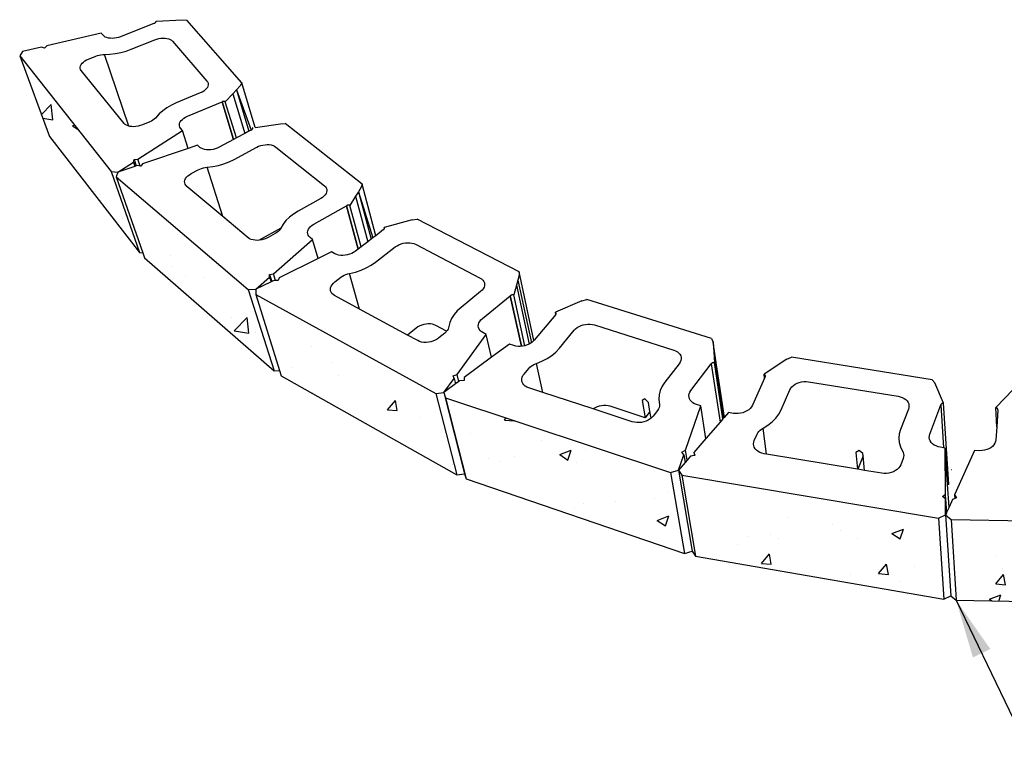
# Model space of a CAD drawing. Units: inches. Extents: x -87 to 4763, y -249 to 318.
# Drawn here: x 3411 to 3471, y 272 to 318 of the extents above; entities that cross this region are included whole.
import ezdxf

# ---------------------------------------------------------------- set-up
doc = ezdxf.new("R2010")
doc.units = ezdxf.units.IN
doc.header["$MEASUREMENT"] = 0
doc.layers.add('DIM', color=7, linetype='Continuous', lineweight=30)
doc.styles.add('DIM3-32', font='ROMANS.SHX', dxfattribs={"width": 0.9})
doc.dimstyles.new('1KNELSON$7', dxfattribs={"dimscale": 24, "dimtxt": 0.09375, "dimasz": 0.15, "dimexe": 0.05, "dimexo": 0.05, "dimgap": 0.05, "dimtad": 0, "dimdec": 4, "dimzin": 0, "dimdsep": 46, "dimlunit": 4, "dimtxsty": 'DIM3-32', "dimcen": 0, "dimclrd": 256, "dimclre": 256, "dimclrt": 256, "dimadec": 1, "dimazin": 0, "dimtp": 0.1, "dimtm": 0.1, "dimtfac": 0.71, "dimtdec": 4, "dimtofl": 0, "dimtmove": 0, "dimatfit": 3, "dimfxl": 0, "dimfrac": 2, "dimtolj": 1, "dimtzin": 0, "dimlwd": -1, "dimlwe": -1, "dimarcsym": 0})

# ---------------------------------------------------------------- blocks, each defined once
blk = doc.blocks.new('Outside Curve 1')
for p, q in [((-486.56, 183.42), (-503.81, 176.52)), ((-486.56, 183.42), (-486.53, 183.42)), ((-486.53, 183.42), (-486.37, 183.49)), ((-486.37, 183.49), (-486.23, 183.57)), ((-486.23, 183.57), (-486.1, 183.66)), ((-486.1, 183.66), (-485.98, 183.76)), ((-485.98, 183.76), (-485.89, 183.85)), ((-485.89, 183.85), (-485.81, 183.96)), ((-485.81, 183.96), (-485.76, 184.06)), ((-485.76, 184.06), (-485.73, 184.17)), ((-485.74, 184.37), (-472.22, 185.19)), ((-485.72, 184.27), (-485.74, 184.37)), ((-485.73, 184.17), (-485.72, 184.27)), ((-472.22, 185.19), (-470, 185.01)), ((-441.92, 152.95), (-470, 185.01)), ((-513.69, 178.33), (-541.52, 171.79)), ((-512.77, 177.22), (-513.69, 178.33)), ((-512.27, 176.75), (-512.77, 177.22)), ((-511.64, 176.35), (-512.27, 176.75)), ((-510.87, 176.03), (-511.64, 176.35)), ((-510, 175.81), (-510.87, 176.03)), ((-505.88, 175.9), (-506.95, 175.73)), ((-504.83, 176.17), (-505.88, 175.9)), ((-503.81, 176.52), (-504.83, 176.17)), ((-544.26, 171.14), (-553.88, 168.88)), ((-542.63, 170.73), (-544.26, 171.14)), ((-541.52, 171.79), (-542.63, 170.73)), ((-509.04, 175.68), (-510, 175.81)), ((-508.01, 175.66), (-509.04, 175.68)), ((-506.95, 175.73), (-508.01, 175.66)), ((-498.4, 170.08), (-486.34, 174.94)), ((-486.34, 174.94), (-485.33, 175.29)), ((-485.33, 175.29), (-484.27, 175.55)), ((-484.27, 175.55), (-483.21, 175.73)), ((-483.21, 175.73), (-482.15, 175.8)), ((-482.15, 175.8), (-481.12, 175.77)), ((-481.12, 175.77), (-480.16, 175.64)), ((-480.16, 175.64), (-479.28, 175.42)), ((-479.28, 175.42), (-478.51, 175.11)), ((-478.51, 175.11), (-477.86, 174.71)), ((-477.86, 174.71), (-477.35, 174.24)), ((-477.35, 174.24), (-459.73, 153.79)), ((-553.88, 168.88), (-555.32, 166.71)), ((-555.32, 166.71), (-540.16, 125.67)), ((-555.32, 166.71), (-508.71, 107.73)), ((-520.22, 165.1), (-516.54, 166.57)), ((-516.54, 166.57), (-515.66, 166.89)), ((-515.66, 166.89), (-514.75, 167.13)), ((-514.75, 167.13), (-513.83, 167.31)), ((-513.83, 167.31), (-512.9, 167.42)), ((-512.9, 167.42), (-512, 167.45)), ((-512, 167.45), (-509.27, 167.55)), ((-499.54, 130.85), (-512, 167.45)), ((-509.27, 167.55), (-506.5, 167.86)), ((-506.5, 167.86), (-503.73, 168.4)), ((-503.73, 168.4), (-501.01, 169.14)), ((-501.01, 169.14), (-498.4, 170.08)), ((-524.44, 161.02), (-524.28, 161.67)), ((-524.44, 160.39), (-524.44, 161.02)), ((-524.28, 161.67), (-523.94, 162.33)), ((-523.94, 162.33), (-523.45, 162.97)), ((-523.45, 162.97), (-522.82, 163.58)), ((-522.82, 163.58), (-522.05, 164.15)), ((-522.05, 164.15), (-521.18, 164.66)), ((-521.18, 164.66), (-520.22, 165.1)), ((-524.27, 159.79), (-524.44, 160.39)), ((-523.93, 159.25), (-524.27, 159.79)), ((-502.03, 132.26), (-523.93, 159.25)), ((-459.73, 153.79), (-459.36, 153.23)), ((-459.25, 151.33), (-459.55, 150.66)), ((-459.36, 153.23), (-459.15, 152.63)), ((-459.11, 151.99), (-459.25, 151.33)), ((-459.15, 152.63), (-459.11, 151.99)), ((-442.76, 151.46), (-444.65, 149.44)), ((-441.92, 152.95), (-442.76, 151.46)), ((-435.18, 130.23), (-441.92, 152.95)), ((-463.17, 147.82), (-475.42, 142.74)), ((-462.22, 148.28), (-463.17, 147.82)), ((-461.36, 148.8), (-462.22, 148.28)), ((-460.62, 149.38), (-461.36, 148.8)), ((-460.01, 150.01), (-460.62, 149.38)), ((-459.55, 150.66), (-460.01, 150.01)), ((-446.55, 147.41), (-450.37, 143.33)), ((-444.65, 149.44), (-446.55, 147.41)), ((-446.55, 147.41), (-440.45, 127.15)), ((-444.65, 149.44), (-438.32, 128.29)), ((-444.65, 149.44), (-437.22, 128.88)), ((-477.92, 141.58), (-480.22, 140.25)), ((-475.42, 142.74), (-477.92, 141.58)), ((-469.68, 135.92), (-452.04, 143.3)), ((-452.04, 143.3), (-452.03, 143.32)), ((-452.04, 143.3), (-446.17, 124.08)), ((-451.86, 143.38), (-452.03, 143.32)), ((-446.15, 124.09), (-452.03, 143.32)), ((-451.68, 143.44), (-451.86, 143.38)), ((-451.5, 143.47), (-451.68, 143.44)), ((-451.32, 143.5), (-451.5, 143.47)), ((-451.14, 143.5), (-451.32, 143.5)), ((-450.96, 143.5), (-451.14, 143.5)), ((-450.8, 143.48), (-450.96, 143.5)), ((-450.64, 143.44), (-450.8, 143.48)), ((-450.5, 143.39), (-450.64, 143.44)), ((-450.37, 143.33), (-450.5, 143.39)), ((-444.75, 124.84), (-450.37, 143.33)), ((-484.08, 137.18), (-486.06, 134.94)), ((-482.29, 138.77), (-484.08, 137.18)), ((-480.22, 140.25), (-482.29, 138.77)), ((-470.65, 135.46), (-469.68, 135.92)), ((-501.51, 131.75), (-502.03, 132.26)), ((-500.84, 131.33), (-501.51, 131.75)), ((-500.04, 130.99), (-500.84, 131.33)), ((-499.54, 130.85), (-500.04, 130.99)), ((-499.13, 130.75), (-499.54, 130.85)), ((-498.14, 130.61), (-499.13, 130.75)), ((-495.97, 130.66), (-497.07, 130.58)), ((-494.86, 130.84), (-495.97, 130.66)), ((-493.77, 131.13), (-494.86, 130.84)), ((-492.72, 131.51), (-493.77, 131.13)), ((-488.98, 133.07), (-492.72, 131.51)), ((-488.13, 133.46), (-488.98, 133.07)), ((-487.36, 133.91), (-488.13, 133.46)), ((-486.66, 134.41), (-487.36, 133.91)), ((-486.06, 134.94), (-486.66, 134.41)), ((-473.84, 131.64), (-473.69, 132.33)), ((-473.81, 130.98), (-473.84, 131.64)), ((-473.6, 130.35), (-473.81, 130.98)), ((-473.69, 132.33), (-473.38, 133.01)), ((-473.38, 133.01), (-472.91, 133.68)), ((-472.91, 133.68), (-472.28, 134.33)), ((-472.28, 134.33), (-471.53, 134.92)), ((-471.53, 134.92), (-470.65, 135.46)), ((-435.18, 130.23), (-422.25, 132.14)), ((-422.25, 132.14), (-419.83, 132.16)), ((-380.59, 101.3), (-419.83, 132.16)), ((-540.16, 125.67), (-494.15, 66.39)), ((-497.07, 130.58), (-498.14, 130.61)), ((-494.98, 114), (-472.28, 128.64)), ((-473.23, 129.78), (-473.6, 130.35)), ((-472.28, 128.64), (-473.23, 129.78)), ((-469.35, 119.53), (-472.28, 128.64)), ((-440.45, 127.15), (-444.75, 124.84)), ((-438.32, 128.29), (-440.45, 127.15)), ((-437.22, 128.88), (-438.32, 128.29)), ((-437.05, 128.97), (-437.22, 128.88)), ((-437.05, 128.97), (-437.02, 128.98)), ((-437.02, 128.98), (-436.87, 129.06)), ((-436.87, 129.06), (-436.74, 129.16)), ((-436.74, 129.16), (-436.63, 129.26)), ((-436.63, 129.26), (-436.53, 129.37)), ((-436.53, 129.37), (-436.46, 129.49)), ((-436.46, 129.49), (-436.41, 129.6)), ((-436.41, 129.94), (-436.45, 130.04)), ((-436.38, 129.81), (-436.45, 130.04)), ((-436.38, 129.83), (-436.41, 129.94)), ((-436.41, 129.6), (-436.39, 129.72)), ((-436.39, 129.72), (-436.38, 129.81)), ((-436.38, 129.81), (-436.38, 129.83)), ((-464.65, 121.12), (-469.35, 119.53)), ((-463.33, 120.04), (-464.65, 121.12)), ((-446.17, 124.08), (-453.51, 120.14)), ((-446.15, 124.09), (-446.17, 124.08)), ((-444.75, 124.84), (-446.15, 124.09)), ((-433.36, 120.58), (-432.31, 120.95)), ((-432.31, 120.95), (-431.22, 121.23)), ((-431.22, 121.23), (-430.11, 121.4)), ((-430.11, 121.4), (-429.01, 121.47)), ((-429.01, 121.47), (-427.94, 121.43)), ((-427.94, 121.43), (-426.94, 121.28)), ((-426.94, 121.28), (-426.02, 121.02)), ((-426.02, 121.02), (-425.21, 120.66)), ((-425.21, 120.66), (-424.53, 120.22)), ((-469.35, 119.53), (-492.67, 111.65)), ((-462.66, 119.59), (-463.33, 120.04)), ((-461.86, 119.24), (-462.66, 119.59)), ((-460.94, 118.98), (-461.86, 119.24)), ((-459.94, 118.83), (-460.94, 118.98)), ((-458.87, 118.78), (-459.94, 118.83)), ((-457.77, 118.85), (-458.87, 118.78)), ((-456.65, 119.02), (-457.77, 118.85)), ((-455.55, 119.3), (-456.65, 119.02)), ((-454.5, 119.68), (-455.55, 119.3)), ((-453.51, 120.14), (-454.5, 119.68)), ((-445.82, 113.9), (-434.34, 120.11)), ((-434.34, 120.11), (-433.36, 120.58)), ((-424.53, 120.22), (-399.77, 100.49)), ((-505.15, 107.43), (-497.23, 112.55)), ((-497.23, 112.55), (-496.93, 113.86)), ((-497.23, 112.55), (-496.48, 110.36)), ((-496.93, 113.86), (-494.98, 114)), ((-496.93, 113.86), (-495.81, 110.59)), ((-495.81, 110.59), (-496.48, 110.36)), ((-495.43, 110.72), (-495.81, 110.59)), ((-493.78, 110.47), (-495.43, 110.72)), ((-493.78, 110.47), (-494.98, 114)), ((-492.67, 111.65), (-493.56, 110.44)), ((-456.74, 110.23), (-453.86, 110.82)), ((-453.86, 110.82), (-451.05, 111.64)), ((-451.05, 111.64), (-448.35, 112.68)), ((-448.35, 112.68), (-445.82, 113.9)), ((-508.71, 107.73), (-494.15, 66.39)), ((-508.71, 107.73), (-505.15, 107.43)), ((-505.15, 107.43), (-506.08, 105.01)), ((-496.48, 110.36), (-505.15, 107.43)), ((-493.56, 110.44), (-493.78, 110.47)), ((-469.47, 105.46), (-468.68, 106.08)), ((-468.68, 106.08), (-467.78, 106.63)), ((-467.78, 106.63), (-464.26, 108.53)), ((-464.26, 108.53), (-463.41, 108.94)), ((-463.41, 108.94), (-462.51, 109.28)), ((-462.51, 109.28), (-461.56, 109.56)), ((-461.56, 109.56), (-460.6, 109.75)), ((-460.6, 109.75), (-459.64, 109.87)), ((-459.64, 109.87), (-456.74, 110.23)), ((-451.67, 84.81), (-459.64, 109.87)), ((-506.08, 105.01), (-438.63, 47.58)), ((-506.08, 105.01), (-492.47, 66.25)), ((-471.14, 102.66), (-470.97, 103.37)), ((-471.12, 101.96), (-471.14, 102.66)), ((-470.94, 101.29), (-471.12, 101.96)), ((-470.97, 103.37), (-470.63, 104.09)), ((-470.57, 100.68), (-470.94, 101.29)), ((-470.63, 104.09), (-470.13, 104.79)), ((-470.05, 100.14), (-470.57, 100.68)), ((-470.13, 104.79), (-469.47, 105.46)), ((-380.59, 101.3), (-381.05, 99.67)), ((-373.62, 74.96), (-380.59, 101.3)), ((-451.67, 84.81), (-470.05, 100.14)), ((-399.43, 95.81), (-400.05, 95.13)), ((-399.77, 100.49), (-399.22, 99.95)), ((-398.97, 96.52), (-399.43, 95.81)), ((-399.22, 99.95), (-398.82, 99.34)), ((-398.67, 97.25), (-398.97, 96.52)), ((-398.82, 99.34), (-398.59, 98.67)), ((-398.54, 97.97), (-398.67, 97.25)), ((-398.59, 98.67), (-398.54, 97.97)), ((-382.47, 97.38), (-383.9, 95.08)), ((-381.05, 99.67), (-382.47, 97.38)), ((-382.47, 97.38), (-376.01, 73.14)), ((-382.47, 97.38), (-375.02, 73.89)), ((-401.7, 93.94), (-413.27, 87.46)), ((-400.82, 94.5), (-401.7, 93.94)), ((-400.05, 95.13), (-400.82, 94.5)), ((-388.01, 90.5), (-388.19, 90.45)), ((-387.82, 90.54), (-388.01, 90.5)), ((-387.63, 90.57), (-387.82, 90.54)), ((-387.45, 90.58), (-387.63, 90.57)), ((-387.26, 90.57), (-387.45, 90.58)), ((-387.09, 90.55), (-387.26, 90.57)), ((-386.92, 90.51), (-387.09, 90.55)), ((-386.77, 90.46), (-386.92, 90.51)), ((-383.9, 95.08), (-386.77, 90.46)), ((-381.03, 69.29), (-386.77, 90.46)), ((-383.9, 95.08), (-377.67, 71.86)), ((-415.6, 86.01), (-417.67, 84.39)), ((-413.27, 87.46), (-415.6, 86.01)), ((-405.16, 80.88), (-388.54, 90.28)), ((-388.54, 90.28), (-388.53, 90.29)), ((-388.54, 90.28), (-382.51, 68.15)), ((-388.36, 90.38), (-388.53, 90.29)), ((-382.5, 68.16), (-388.53, 90.29)), ((-388.19, 90.45), (-388.36, 90.38)), ((-438.65, 73.94), (-451.67, 84.81)), ((-420.89, 80.82), (-422.05, 78.81)), ((-419.44, 82.66), (-420.89, 80.82)), ((-417.67, 84.39), (-419.44, 82.66)), ((-406.06, 80.3), (-405.16, 80.88)), ((-355.01, 83.07), (-369.32, 79.22)), ((-355.01, 83.07), (-352.46, 83.38)), ((-300.46, 56.54), (-352.46, 83.38)), ((-422.05, 78.81), (-433.02, 72.65)), ((-424.92, 76.05), (-428.47, 74.05)), ((-424.14, 76.54), (-424.92, 76.05)), ((-423.44, 77.08), (-424.14, 76.54)), ((-422.84, 77.67), (-423.44, 77.08)), ((-422.36, 78.29), (-422.84, 77.67)), ((-422.05, 78.81), (-422.36, 78.29)), ((-408.39, 76.74), (-408.26, 77.49)), ((-408.34, 76.01), (-408.39, 76.74)), ((-408.12, 75.32), (-408.34, 76.01)), ((-408.26, 77.49), (-407.95, 78.23)), ((-407.95, 78.23), (-407.47, 78.96)), ((-407.47, 78.96), (-406.84, 79.66)), ((-406.84, 79.66), (-406.06, 80.3)), ((-369.59, 78.06), (-373.62, 74.96)), ((-369.59, 78.06), (-369.56, 78.06)), ((-369.56, 78.06), (-369.43, 78.17)), ((-369.43, 78.17), (-369.33, 78.29)), ((-369.33, 78.29), (-369.24, 78.41)), ((-369.24, 79.12), (-369.32, 79.22)), ((-369.16, 78.6), (-369.32, 79.22)), ((-369.18, 79.02), (-369.24, 79.12)), ((-369.24, 78.41), (-369.18, 78.53)), ((-369.14, 78.9), (-369.18, 79.02)), ((-369.18, 78.53), (-369.16, 78.6)), ((-369.16, 78.6), (-369.14, 78.66)), ((-369.13, 78.78), (-369.14, 78.9)), ((-369.14, 78.66), (-369.13, 78.78)), ((-437.95, 73.46), (-438.65, 73.94)), ((-437.11, 73.08), (-437.95, 73.46)), ((-436.15, 72.8), (-437.11, 73.08)), ((-435.11, 72.63), (-436.15, 72.8)), ((-434, 72.59), (-435.11, 72.63)), ((-433.02, 72.65), (-434, 72.59)), ((-432.86, 72.66), (-433.02, 72.65)), ((-431.7, 72.85), (-432.86, 72.66)), ((-430.57, 73.15), (-431.7, 72.85)), ((-429.48, 73.55), (-430.57, 73.15)), ((-428.47, 74.05), (-429.48, 73.55)), ((-425.77, 55.49), (-405.81, 73.02)), ((-407.72, 74.68), (-408.12, 75.32)), ((-407.15, 74.12), (-407.72, 74.68)), ((-405.81, 73.02), (-407.15, 74.12)), ((-403.01, 63.3), (-405.81, 73.02)), ((-377.67, 71.86), (-381.03, 69.29)), ((-376.01, 73.14), (-377.67, 71.86)), ((-375.02, 73.89), (-376.01, 73.14)), ((-373.62, 74.96), (-375.02, 73.89)), ((-362.75, 69.89), (-361.77, 70.4)), ((-361.77, 70.4), (-360.71, 70.82)), ((-360.71, 70.82), (-359.6, 71.13)), ((-359.6, 71.13), (-358.46, 71.33)), ((-358.46, 71.33), (-357.31, 71.41)), ((-357.31, 71.41), (-356.19, 71.38)), ((-356.19, 71.38), (-355.13, 71.22)), ((-355.13, 71.22), (-354.15, 70.96)), ((-354.15, 70.96), (-353.27, 70.58)), ((-353.27, 70.58), (-320.32, 53.39)), ((-494.15, 66.39), (-492.47, 66.25)), ((-492.47, 66.25), (-491.56, 63.67)), ((-396.19, 66.67), (-403.01, 63.3)), ((-394.41, 65.72), (-396.19, 66.67)), ((-393.54, 65.34), (-394.41, 65.72)), ((-392.56, 65.07), (-393.54, 65.34)), ((-386.95, 65.48), (-388.07, 65.17)), ((-385.87, 65.9), (-386.95, 65.48)), ((-384.88, 66.42), (-385.87, 65.9)), ((-384, 67.01), (-384.88, 66.42)), ((-382.51, 68.15), (-384, 67.01)), ((-382.5, 68.16), (-382.51, 68.15)), ((-381.03, 69.29), (-382.5, 68.16)), ((-373.65, 61.53), (-363.63, 69.29)), ((-363.63, 69.29), (-362.75, 69.89)), ((-491.56, 63.67), (-425.49, 6.11)), ((-403.01, 63.3), (-422.83, 53.51)), ((-391.5, 64.92), (-392.56, 65.07)), ((-390.38, 64.88), (-391.5, 64.92)), ((-389.23, 64.97), (-390.38, 64.88)), ((-388.07, 65.17), (-389.23, 64.97)), ((-375.91, 59.97), (-373.65, 61.53)), ((-427.81, 55.16), (-425.77, 55.49)), ((-424.76, 52.18), (-425.77, 55.49)), ((-388.87, 55.15), (-387.92, 55.48)), ((-387.92, 55.48), (-386.93, 55.72)), ((-386.93, 55.72), (-383.98, 56.43)), ((-381.88, 37.53), (-386.93, 55.72)), ((-383.98, 56.43), (-381.12, 57.4)), ((-381.12, 57.4), (-378.41, 58.58)), ((-378.41, 58.58), (-375.91, 59.97)), ((-292.89, 21.48), (-300.46, 56.54)), ((-300.46, 56.54), (-300.37, 54.82)), ((-434.74, 47.62), (-427.75, 53.76)), ((-427.04, 51.43), (-434.74, 47.62)), ((-427.81, 55.16), (-426.71, 51.59)), ((-427.75, 53.76), (-427.81, 55.16)), ((-427.75, 53.76), (-427.04, 51.43)), ((-426.71, 51.59), (-427.04, 51.43)), ((-425.46, 52.2), (-426.71, 51.59)), ((-424.76, 52.18), (-425.46, 52.2)), ((-423.35, 52.14), (-424.76, 52.18)), ((-422.83, 53.51), (-423.35, 52.14)), ((-395.87, 49.98), (-395.24, 50.71)), ((-395.24, 50.71), (-394.47, 51.39)), ((-394.47, 51.39), (-391.39, 53.77)), ((-391.39, 53.77), (-390.62, 54.29)), ((-390.62, 54.29), (-389.78, 54.76)), ((-389.78, 54.76), (-388.87, 55.15)), ((-320.32, 53.39), (-319.55, 52.91)), ((-319.55, 52.91), (-318.92, 52.33)), ((-318.92, 52.33), (-318.45, 51.68)), ((-318.45, 51.68), (-318.15, 50.97)), ((-318.15, 50.97), (-318.03, 50.21)), ((-301.07, 52.31), (-301.78, 49.8)), ((-300.37, 54.82), (-301.07, 52.31)), ((-301.07, 52.31), (-294.15, 20.37)), ((-438.63, 47.58), (-434.74, 47.62)), ((-438.63, 47.58), (-425.49, 6.11)), ((-434.74, 47.62), (-434.87, 45.01)), ((-396.74, 47.64), (-396.63, 48.42)), ((-396.66, 46.89), (-396.74, 47.64)), ((-396.41, 46.17), (-396.66, 46.89)), ((-396.63, 48.42), (-396.34, 49.21)), ((-395.97, 45.51), (-396.41, 46.17)), ((-396.34, 49.21), (-395.87, 49.98)), ((-395.38, 44.93), (-395.97, 45.51)), ((-320.08, 46.46), (-330.02, 38.42)), ((-319.35, 47.15), (-320.08, 46.46)), ((-318.76, 47.88), (-319.35, 47.15)), ((-318.34, 48.65), (-318.76, 47.88)), ((-318.1, 49.43), (-318.34, 48.65)), ((-318.03, 50.21), (-318.1, 49.43)), ((-301.78, 49.8), (-303.19, 44.74)), ((-301.78, 49.8), (-295.23, 19.71)), ((-434.87, 45.01), (-342.96, -5.57)), ((-434.87, 45.01), (-422.64, 6.14)), ((-394.63, 44.43), (-395.38, 44.93)), ((-381.88, 37.53), (-394.63, 44.43)), ((-319.2, 32.69), (-304.98, 44.33)), ((-304.83, 44.45), (-304.98, 44.35)), ((-304.98, 44.33), (-304.98, 44.35)), ((-299.28, 18.55), (-304.98, 44.35)), ((-304.98, 44.33), (-299.29, 18.55)), ((-304.68, 44.55), (-304.83, 44.45)), ((-304.5, 44.63), (-304.68, 44.55)), ((-304.32, 44.69), (-304.5, 44.63)), ((-304.13, 44.74), (-304.32, 44.69)), ((-303.94, 44.77), (-304.13, 44.74)), ((-303.75, 44.79), (-303.94, 44.77)), ((-303.56, 44.79), (-303.75, 44.79)), ((-303.37, 44.77), (-303.56, 44.79)), ((-303.19, 44.74), (-303.37, 44.77)), ((-297.51, 18.84), (-303.19, 44.74)), ((-268.42, 41.79), (-281.92, 35.98)), ((-268.42, 41.79), (-265.88, 42.46)), ((-202.19, 22.46), (-265.88, 42.46)), ((-357.37, 24.26), (-381.88, 37.53)), ((-331.97, 36.64), (-333.6, 34.74)), ((-330.02, 38.42), (-331.97, 36.64)), ((-281.8, 35.9), (-281.92, 35.98)), ((-281.69, 34.85), (-281.92, 35.98)), ((-281.69, 35.79), (-281.8, 35.9)), ((-281.61, 35.68), (-281.69, 35.79)), ((-281.55, 35.56), (-281.61, 35.68)), ((-281.52, 35.44), (-281.55, 35.56)), ((-281.53, 35.17), (-281.52, 35.3)), ((-281.52, 35.3), (-281.52, 35.44)), ((-335.76, 30.68), (-336.42, 27.91)), ((-334.87, 32.74), (-335.76, 30.68)), ((-333.6, 34.74), (-334.87, 32.74)), ((-321.22, 29.64), (-320.97, 30.45)), ((-320.97, 30.45), (-320.54, 31.24)), ((-320.54, 31.24), (-319.95, 31.99)), ((-319.95, 31.99), (-319.2, 32.69)), ((-281.76, 34.77), (-292.73, 21.65)), ((-281.76, 34.77), (-281.74, 34.78)), ((-281.74, 34.78), (-281.69, 34.85)), ((-281.69, 34.85), (-281.65, 34.91)), ((-281.65, 34.91), (-281.58, 35.04)), ((-281.58, 35.04), (-281.53, 35.17)), ((-352.91, 27.86), (-357.37, 24.26)), ((-352.06, 28.45), (-352.91, 27.86)), ((-351.12, 28.96), (-352.06, 28.45)), ((-350.09, 29.38), (-351.12, 28.96)), ((-349.01, 29.69), (-350.09, 29.38)), ((-347.91, 29.89), (-349.01, 29.69)), ((-346.8, 29.98), (-347.91, 29.89)), ((-345.71, 29.94), (-346.8, 29.98)), ((-344.68, 29.79), (-345.71, 29.94)), ((-343.72, 29.52), (-344.68, 29.79)), ((-342.87, 29.15), (-343.72, 29.52)), ((-337.42, 26.23), (-342.87, 29.15)), ((-338.36, 25.3), (-341.41, 22.82)), ((-337.7, 25.9), (-338.36, 25.3)), ((-337.42, 26.23), (-337.7, 25.9)), ((-337.15, 26.55), (-337.42, 26.23)), ((-336.72, 27.22), (-337.15, 26.55)), ((-336.42, 27.91), (-336.72, 27.22)), ((-321.28, 28.84), (-321.22, 29.64)), ((-321.17, 28.06), (-321.28, 28.84)), ((-320.86, 27.32), (-321.17, 28.06)), ((-320.39, 26.64), (-320.86, 27.32)), ((-319.74, 26.04), (-320.39, 26.64)), ((-318.95, 25.54), (-319.74, 26.04)), ((-317.17, 24.58), (-318.95, 25.54)), ((-279.88, 17.52), (-272.3, 26.73)), ((-272.3, 26.73), (-271.61, 27.44)), ((-271.61, 27.44), (-270.78, 28.09)), ((-270.78, 28.09), (-269.83, 28.66)), ((-269.83, 28.66), (-268.78, 29.12)), ((-268.78, 29.12), (-267.66, 29.48)), ((-267.66, 29.48), (-266.5, 29.72)), ((-266.5, 29.72), (-265.33, 29.84)), ((-265.33, 29.84), (-264.17, 29.83)), ((-264.17, 29.83), (-263.05, 29.69)), ((-263.05, 29.69), (-261.99, 29.43)), ((-261.99, 29.43), (-221.51, 16.6)), ((-352.14, 21.43), (-357.37, 24.26)), ((-351.23, 21.03), (-352.14, 21.43)), ((-350.21, 20.74), (-351.23, 21.03)), ((-349.1, 20.57), (-350.21, 20.74)), ((-347.94, 20.53), (-349.1, 20.57)), ((-346.75, 20.63), (-347.94, 20.53)), ((-345.56, 20.84), (-346.75, 20.63)), ((-344.41, 21.18), (-345.56, 20.84)), ((-343.31, 21.63), (-344.41, 21.18)), ((-342.31, 22.18), (-343.31, 21.63)), ((-341.41, 22.82), (-342.31, 22.18)), ((-332.12, 4.16), (-317.17, 24.58)), ((-314.45, 12.94), (-317.17, 24.58)), ((-294.28, 20.27), (-295.23, 19.71)), ((-294.15, 20.37), (-294.28, 20.27)), ((-293.44, 20.92), (-294.15, 20.37)), ((-292.89, 21.48), (-293.44, 20.92)), ((-292.73, 21.65), (-292.89, 21.48)), ((-202.19, 22.46), (-201.47, 20.74)), ((-201.47, 20.74), (-201.28, 18.14)), ((-195.76, -17.77), (-201.47, 20.74)), ((-305.38, 19.63), (-314.45, 12.94)), ((-303.16, 18.91), (-305.38, 19.63)), ((-302.11, 18.65), (-303.16, 18.91)), ((-300.98, 18.51), (-302.11, 18.65)), ((-299.81, 18.5), (-300.98, 18.51)), ((-299.29, 18.55), (-299.81, 18.5)), ((-299.28, 18.55), (-299.29, 18.55)), ((-298.62, 18.61), (-299.28, 18.55)), ((-297.51, 18.84), (-298.62, 18.61)), ((-297.45, 18.86), (-297.51, 18.84)), ((-296.31, 19.22), (-297.45, 18.86)), ((-295.25, 19.69), (-296.31, 19.22)), ((-295.23, 19.71), (-295.25, 19.69)), ((-283.76, 13.88), (-281.66, 15.63)), ((-281.66, 15.63), (-279.88, 17.52)), ((-221.51, 16.6), (-220.53, 16.22)), ((-220.53, 16.22), (-219.67, 15.72)), ((-219.67, 15.72), (-218.94, 15.13)), ((-218.94, 15.13), (-218.37, 14.46)), ((-201.28, 18.14), (-201.08, 15.52)), ((-201.28, 18.14), (-195.91, -17.95)), ((-201.28, 18.14), (-195.77, -17.78)), ((-201.08, 15.52), (-200.68, 10.25)), ((-201.08, 15.52), (-196.07, -18.13)), ((-314.45, 12.94), (-328.49, 2.61)), ((-291.6, 9.81), (-288.78, 10.95)), ((-288.78, 10.95), (-286.15, 12.31)), ((-286.15, 12.31), (-283.76, 13.88)), ((-218.2, 10.46), (-218.71, 9.67)), ((-218.37, 14.46), (-217.97, 13.72)), ((-217.87, 11.28), (-218.2, 10.46)), ((-217.97, 13.72), (-217.75, 12.93)), ((-217.72, 12.11), (-217.87, 11.28)), ((-217.75, 12.93), (-217.72, 12.11)), ((-201.65, 10.12), (-201.82, 10.05)), ((-201.46, 10.18), (-201.65, 10.12)), ((-201.27, 10.23), (-201.46, 10.18)), ((-201.07, 10.25), (-201.27, 10.23)), ((-200.87, 10.26), (-201.07, 10.25)), ((-200.68, 10.25), (-200.87, 10.26)), ((-196.39, -18.5), (-200.68, 10.25)), ((-163.72, 11.93), (-175.43, 4.3)), ((-163.72, 11.93), (-161.36, 12.93)), ((-89.63, 1.49), (-161.36, 12.93)), ((-425.49, 6.11), (-422.64, 6.14)), ((-422.64, 6.14), (-421.82, 3.54)), ((-297.89, 4.39), (-295.54, 7.23)), ((-295.54, 7.23), (-294.94, 7.86)), ((-294.94, 7.86), (-294.23, 8.45)), ((-294.23, 8.45), (-293.43, 8.98)), ((-293.43, 8.98), (-292.55, 9.44)), ((-292.55, 9.44), (-291.6, 9.81)), ((-288.4, -4.98), (-291.6, 9.81)), ((-218.71, 9.67), (-226.01, 0.22)), ((-212.74, -4.04), (-202.37, 9.59)), ((-202.26, 9.74), (-202.37, 9.62)), ((-202.37, 9.59), (-202.37, 9.62)), ((-202.37, 9.59), (-197.89, -20.22)), ((-202.13, 9.85), (-202.26, 9.74)), ((-201.99, 9.96), (-202.13, 9.85)), ((-201.82, 10.05), (-201.99, 9.96)), ((-421.82, 3.54), (-332.28, -47.02)), ((-338.85, -5.03), (-333.61, 2.13)), ((-334.16, 3.56), (-332.12, 4.16)), ((-333.61, 2.13), (-334.16, 3.56)), ((-333.61, 2.13), (-332.91, -0.66)), ((-331.23, 0.58), (-332.91, -0.66)), ((-331.23, 0.58), (-332.12, 4.16)), ((-330.78, 0.92), (-331.23, 0.58)), ((-328.53, 1.15), (-330.78, 0.92)), ((-328.49, 2.61), (-328.53, 1.15)), ((-299.05, 1.09), (-299.03, 1.93)), ((-298.87, 0.29), (-299.05, 1.09)), ((-299.03, 1.93), (-298.83, 2.77)), ((-298.51, -0.47), (-298.87, 0.29)), ((-298.83, 2.77), (-298.45, 3.6)), ((-298.45, 3.6), (-297.89, 4.39)), ((-226.01, 0.22), (-227.38, -1.83)), ((-175.17, 2.34), (-181.33, -11.53)), ((-175.27, 4.23), (-175.43, 4.3)), ((-175.17, 2.34), (-175.43, 4.3)), ((-175.13, 4.14), (-175.27, 4.23)), ((-174.83, 3.11), (-175.17, 2.34)), ((-175.01, 4.04), (-175.13, 4.14)), ((-174.9, 3.93), (-175.01, 4.04)), ((-174.83, 3.81), (-174.9, 3.93)), ((-174.77, 3.68), (-174.83, 3.81)), ((-174.83, 3.11), (-174.81, 3.12)), ((-174.81, 3.12), (-174.76, 3.26)), ((-174.74, 3.54), (-174.77, 3.68)), ((-174.76, 3.26), (-174.74, 3.4)), ((-174.74, 3.4), (-174.74, 3.54)), ((-158.52, -0.29), (-157.42, 0.11)), ((-157.42, 0.11), (-156.26, 0.38)), ((-156.26, 0.38), (-155.07, 0.53)), ((-155.07, 0.53), (-153.88, 0.54)), ((-153.88, 0.54), (-152.72, 0.42)), ((-152.72, 0.42), (-107.03, -6.92)), ((-89.63, 1.49), (-88.3, -0.11)), ((-332.91, -0.66), (-338.85, -5.03)), ((-297.98, -1.16), (-298.51, -0.47)), ((-297.28, -1.76), (-297.98, -1.16)), ((-296.44, -2.27), (-297.28, -1.76)), ((-295.47, -2.67), (-296.44, -2.27)), ((-288.4, -4.98), (-295.47, -2.67)), ((-262.59, -13.42), (-288.4, -4.98)), ((-228.36, -3.97), (-228.94, -6.16)), ((-227.38, -1.83), (-228.36, -3.97)), ((-213.59, -5.68), (-213.25, -4.84)), ((-213.25, -4.84), (-212.74, -4.04)), ((-166.69, -13.91), (-162.26, -3.67)), ((-162.26, -3.67), (-161.81, -2.86)), ((-161.81, -2.86), (-161.2, -2.1)), ((-161.2, -2.1), (-160.43, -1.4)), ((-160.43, -1.4), (-159.53, -0.8)), ((-159.53, -0.8), (-158.52, -0.29)), ((-83.76, -10.43), (-88.3, -0.11)), ((-48.2, -3.57), (-57.08, -12.75)), ((-342.96, -5.57), (-338.85, -5.03)), ((-342.96, -5.57), (-332.28, -47.02)), ((-338.85, -5.03), (-328.31, -46.48)), ((-338.85, -5.03), (-338.02, -7.71)), ((-338.02, -7.71), (-327.48, -49.15)), ((-338.02, -7.71), (-223.19, -45.81)), ((-236.27, -8.3), (-237.63, -9.06)), ((-237.63, -9.06), (-236.04, -17.92)), ((-234.46, -10.09), (-236.27, -8.3)), ((-228.94, -6.16), (-229.1, -8.35)), ((-229.1, -8.35), (-228.76, -11.23)), ((-213.74, -6.53), (-213.59, -5.68)), ((-213.7, -7.38), (-213.74, -6.53)), ((-213.47, -8.19), (-213.7, -7.38)), ((-213.06, -8.96), (-213.47, -8.19)), ((-212.48, -9.66), (-213.06, -8.96)), ((-211.74, -10.27), (-212.48, -9.66)), ((-107.03, -6.92), (-105.9, -7.17)), ((-105.9, -7.17), (-104.86, -7.55)), ((-104.86, -7.55), (-103.92, -8.04)), ((-103.92, -8.04), (-103.1, -8.63)), ((-103.1, -8.63), (-102.43, -9.32)), ((-102.43, -9.32), (-101.93, -10.07)), ((-262.55, -13.38), (-262.59, -13.42)), ((-242.65, -19.95), (-262.59, -13.42)), ((-261.63, -12.82), (-262.55, -13.38)), ((-260.62, -12.35), (-261.63, -12.82)), ((-259.54, -11.99), (-260.62, -12.35)), ((-258.41, -11.75), (-259.54, -11.99)), ((-257.27, -11.64), (-258.41, -11.75)), ((-256.15, -11.65), (-257.27, -11.64)), ((-255.06, -11.79), (-256.15, -11.65)), ((-254.04, -12.05), (-255.06, -11.79)), ((-236.04, -17.92), (-254.04, -12.05)), ((-233.63, -14.79), (-236.04, -17.92)), ((-233.63, -14.79), (-234.46, -10.09)), ((-233.05, -18.07), (-233.63, -14.79)), ((-229.8, -14.12), (-232.05, -17.05)), ((-229.34, -13.43), (-229.8, -14.12)), ((-229.01, -12.7), (-229.34, -13.43)), ((-228.82, -11.97), (-229.01, -12.7)), ((-228.76, -11.23), (-228.82, -11.97)), ((-215.58, -34.49), (-207.66, -11.89)), ((-210.86, -10.79), (-211.74, -10.27)), ((-209.86, -11.18), (-210.86, -10.79)), ((-207.66, -11.89), (-209.86, -11.18)), ((-205.06, -28.48), (-207.66, -11.89)), ((-185.16, -14.96), (-186.28, -15.37)), ((-184.13, -14.45), (-185.16, -14.96)), ((-183.21, -13.83), (-184.13, -14.45)), ((-182.43, -13.12), (-183.21, -13.83)), ((-181.8, -12.35), (-182.43, -13.12)), ((-181.33, -11.53), (-181.8, -12.35)), ((-167.83, -16.04), (-166.69, -13.91)), ((-101.73, -13.44), (-105.73, -23.83)), ((-101.93, -10.07), (-101.6, -10.88)), ((-101.5, -12.59), (-101.73, -13.44)), ((-101.6, -10.88), (-101.45, -11.73)), ((-101.45, -11.73), (-101.5, -12.59)), ((-90.82, -26.26), (-85.23, -11.31)), ((-85.18, -11.15), (-85.24, -11.29)), ((-85.23, -11.31), (-85.24, -11.29)), ((-85.23, -11.31), (-83.82, -33.21)), ((-85.09, -11.02), (-85.18, -11.15)), ((-84.98, -10.9), (-85.09, -11.02)), ((-84.84, -10.78), (-84.98, -10.9)), ((-84.69, -10.69), (-84.84, -10.78)), ((-84.53, -10.6), (-84.69, -10.69)), ((-84.35, -10.53), (-84.53, -10.6)), ((-84.16, -10.48), (-84.35, -10.53)), ((-83.96, -10.45), (-84.16, -10.48)), ((-83.76, -10.43), (-83.96, -10.45)), ((-81.15, -51.87), (-83.76, -10.43)), ((-56.9, -12.8), (-57.08, -12.75)), ((-56.66, -22.5), (-57.08, -12.75)), ((-56.72, -12.87), (-56.9, -12.8)), ((-56.56, -12.95), (-56.72, -12.87)), ((-56.04, -13.85), (-56.66, -22.5)), ((-56.42, -13.05), (-56.56, -12.95)), ((-56.29, -13.16), (-56.42, -13.05)), ((-56.19, -13.28), (-56.29, -13.16)), ((-56.11, -13.41), (-56.19, -13.28)), ((-56.06, -13.54), (-56.11, -13.41)), ((-56.03, -13.69), (-56.06, -13.54)), ((-56.04, -13.85), (-56.02, -13.83)), ((-56.02, -13.83), (-56.03, -13.69)), ((-241.56, -20.22), (-242.65, -19.95)), ((-236.77, -20), (-237.97, -20.26)), ((-235.62, -19.62), (-236.77, -20)), ((-234.55, -19.12), (-235.62, -19.62)), ((-233.58, -18.51), (-234.55, -19.12)), ((-233.05, -18.07), (-233.58, -18.51)), ((-232.74, -17.82), (-233.05, -18.07)), ((-232.05, -17.05), (-232.74, -17.82)), ((-196.39, -18.5), (-197.89, -20.22)), ((-196.07, -18.13), (-196.39, -18.5)), ((-195.91, -17.95), (-196.07, -18.13)), ((-195.77, -17.78), (-195.91, -17.95)), ((-195.76, -17.77), (-195.77, -17.78)), ((-193.59, -15.28), (-195.76, -17.77)), ((-191.05, -15.69), (-193.59, -15.28)), ((-189.87, -15.81), (-191.05, -15.69)), ((-188.66, -15.8), (-189.87, -15.81)), ((-187.46, -15.65), (-188.66, -15.8)), ((-186.28, -15.37), (-187.46, -15.65)), ((-173.42, -21.7), (-171.22, -19.98)), ((-171.22, -19.98), (-169.35, -18.08)), ((-169.35, -18.08), (-167.83, -16.04)), ((-240.39, -20.37), (-241.56, -20.22)), ((-239.19, -20.38), (-240.39, -20.37)), ((-237.97, -20.26), (-239.19, -20.38)), ((-197.89, -20.22), (-205.06, -28.48)), ((-178.62, -25.64), (-178.11, -24.95)), ((-178.11, -24.95), (-177.48, -24.31)), ((-177.48, -24.31), (-176.74, -23.74)), ((-176.74, -23.74), (-175.91, -23.23)), ((-175.91, -23.23), (-173.42, -21.7)), ((-174.14, -36.47), (-175.91, -23.23)), ((-105.73, -23.83), (-106.38, -26.06)), ((-56.66, -22.5), (-57.14, -29.22)), ((-205.06, -28.48), (-211.21, -35.55)), ((-180.68, -30.4), (-180.4, -29.52)), ((-180.4, -29.52), (-179.01, -26.36)), ((-179.01, -26.36), (-178.62, -25.64)), ((-106.38, -26.06), (-106.6, -28.32)), ((-106.6, -28.32), (-106.41, -30.58)), ((-91.09, -28), (-91.05, -27.13)), ((-90.93, -28.87), (-91.09, -28)), ((-91.05, -27.13), (-90.82, -26.26)), ((-90.59, -29.71), (-90.93, -28.87)), ((-90.08, -30.48), (-90.59, -29.71)), ((-57.3, -30.1), (-57.65, -30.95)), ((-57.14, -29.22), (-57.3, -30.1)), ((-217.46, -35.38), (-215.58, -34.49)), ((-214.73, -39.6), (-215.58, -34.49)), ((-180.78, -31.28), (-180.68, -30.4)), ((-180.68, -32.15), (-180.78, -31.28)), ((-180.39, -32.99), (-180.68, -32.15)), ((-179.92, -33.77), (-180.39, -32.99)), ((-179.28, -34.48), (-179.92, -33.77)), ((-178.48, -35.1), (-179.28, -34.48)), ((-177.55, -35.61), (-178.48, -35.1)), ((-126.88, -34.57), (-128.54, -35.55)), ((-124.97, -36.14), (-126.88, -34.57)), ((-106.41, -30.58), (-105.79, -32.78)), ((-105.79, -32.78), (-104.42, -35.6)), ((-89.39, -31.19), (-90.08, -30.48)), ((-88.55, -31.81), (-89.39, -31.19)), ((-87.59, -32.31), (-88.55, -31.81)), ((-86.52, -32.7), (-87.59, -32.31)), ((-85.37, -32.96), (-86.52, -32.7)), ((-83.82, -33.21), (-85.37, -32.96)), ((-82.91, -33.36), (-83.82, -33.21)), ((-82.83, -56.9), (-82.91, -33.36)), ((-81.73, -51.98), (-82.91, -33.36)), ((-68.02, -34.69), (-78.2, -57.31)), ((-65.32, -34.74), (-68.02, -34.69)), ((-64.1, -34.69), (-65.32, -34.74)), ((-62.9, -34.5), (-64.1, -34.69)), ((-61.74, -34.18), (-62.9, -34.5)), ((-60.67, -33.73), (-61.74, -34.18)), ((-59.7, -33.17), (-60.67, -33.73)), ((-58.86, -32.51), (-59.7, -33.17)), ((-58.17, -31.76), (-58.86, -32.51)), ((-57.65, -30.95), (-58.17, -31.76)), ((-219.15, -44.68), (-216.37, -36.74)), ((-216.37, -36.74), (-217.46, -35.38)), ((-216.37, -36.74), (-215.7, -40.72)), ((-214.73, -39.6), (-215.7, -40.72)), ((-212.97, -37.57), (-214.73, -39.6)), ((-210.97, -37.08), (-212.97, -37.57)), ((-211.21, -35.55), (-210.97, -37.08)), ((-211.21, -35.55), (-210.73, -37.03)), ((-210.73, -37.03), (-210.97, -37.08)), ((-176.5, -36), (-177.55, -35.61)), ((-175.36, -36.26), (-176.5, -36)), ((-174.14, -36.47), (-175.36, -36.26)), ((-127.69, -44.16), (-174.14, -36.47)), ((-128.54, -35.55), (-127.69, -44.16)), ((-124.86, -37.3), (-127.58, -44.17)), ((-124.86, -37.3), (-124.97, -36.14)), ((-124.15, -44.74), (-124.86, -37.3)), ((-104.44, -38.63), (-105.66, -41.85)), ((-104.22, -37.87), (-104.44, -38.63)), ((-104.42, -35.6), (-104.22, -36.34)), ((-104.22, -36.34), (-104.15, -37.1)), ((-104.15, -37.1), (-104.22, -37.87)), ((-223.19, -45.81), (-219.15, -44.68)), ((-215.7, -40.72), (-219.15, -44.68)), ((-219.15, -44.68), (-212.13, -86.03)), ((-219.15, -44.68), (-217.32, -47.26)), ((-127.58, -44.17), (-127.69, -44.16)), ((-124.15, -44.74), (-127.58, -44.17)), ((-115.36, -46.2), (-124.15, -44.74)), ((-108.36, -44.9), (-109.38, -45.44)), ((-107.45, -44.25), (-108.36, -44.9)), ((-106.69, -43.51), (-107.45, -44.25)), ((-106.09, -42.7), (-106.69, -43.51)), ((-105.66, -41.85), (-106.09, -42.7)), ((-79.56, -44.4), (-79.76, -44.41)), ((-332.28, -47.02), (-328.31, -46.48)), ((-328.31, -46.48), (-327.48, -49.15)), ((-327.48, -49.15), (-216.04, -87.16)), ((-223.19, -45.81), (-216.04, -87.16)), ((-217.32, -47.26), (-210.35, -88.6)), ((-217.32, -47.26), (-86.46, -69.21)), ((-114.15, -46.32), (-115.36, -46.2)), ((-112.92, -46.31), (-114.15, -46.32)), ((-111.69, -46.15), (-112.92, -46.31)), ((-110.5, -45.86), (-111.69, -46.15)), ((-109.38, -45.44), (-110.5, -45.86)), ((-81.71, -51.97), (-81.73, -51.98)), ((-80.99, -63.52), (-81.73, -51.98)), ((-81.53, -51.92), (-81.71, -51.97)), ((-81.34, -51.89), (-81.53, -51.92)), ((-81.15, -51.87), (-81.34, -51.89)), ((-84.41, -58.04), (-82.83, -56.9)), ((-82.82, -59.24), (-84.41, -58.04)), ((-82.22, -66.25), (-82.83, -56.9)), ((-82.82, -59.24), (-82.35, -66.53)), ((-82.79, -67.52), (-82.82, -59.24)), ((-79.21, -59.57), (-80.99, -63.52)), ((-78.09, -59.09), (-79.21, -59.57)), ((-78.2, -57.31), (-78.09, -59.09)), ((-78.2, -57.31), (-77.17, -58.7)), ((-77.17, -58.7), (-78.09, -59.09)), ((-80.99, -63.52), (-82.22, -66.25)), ((-86.46, -69.21), (-82.79, -67.52)), ((-86.46, -69.21), (-83.64, -110.46)), ((-82.35, -66.53), (-82.79, -67.52)), ((-82.79, -67.52), (-80.1, -108.78)), ((-82.79, -67.52), (-80, -69.79)), ((-82.22, -66.25), (-82.35, -66.53)), ((-80, -69.79), (-77.39, -111.04)), ((-80, -69.79), (57.68, -72.04)), ((-216.04, -87.16), (-212.13, -86.03)), ((-212.13, -86.03), (-210.35, -88.6)), ((-210.35, -88.6), (-83.64, -110.46)), ((-83.64, -110.46), (-80.1, -108.78)), ((-80.1, -108.78), (-77.39, -111.04)), ((-77.39, -111.04), (55.8, -113.29))]:
    blk.add_line(p, q)

msp = doc.modelspace()

# ---------------------------------------------------------------- hatches: boundary and pattern name
h = msp.add_hatch()
h.set_pattern_fill('AR-CONC', color=256, style=0)
h.set_pattern_definition([(50, (159.408, 254.755), (7.172602, -0.627521), [0.75, -8.25]), (355, (159.408, 254.755), (-1.387513, 7.521921), [0.6, -6.6]), (100.4514, (160.006, 254.703), (5.785094, 6.894395), [0.637402, -7.011421]), (46.1842, (159.408, 256.755), (10.67241, -1.65519), [1.125, -12.375]), (96.6356, (160.297, 256.617), (9.346627, 9.74118), [0.956103, -10.51713]), (351.1842, (159.408, 256.755), (9.34662, 9.741186), [0.9, -9.9]), (21, (160.408, 256.255), (5.969071, -4.026189), [0.75, -8.25]), (326, (160.408, 256.255), (2.433153, 7.2515), [0.6, -6.6]), (71.4514, (160.9055, 255.9196), (8.402226, 3.225305), [0.637402, -7.011421]), (37.5, (159.408, 254.755), (0.1215986, 3.3289385), [0, -6.52, 0, -6.7, 0, -6.625]), (7.5, (159.408, 254.755), (2.6306954, 3.944117), [0, -3.82, 0, -6.37, 0, -2.525]), (327.5, (157.178, 254.755), (5.3382244, -0.2255487), [0, -2.5, 0, -7.8, 0, -10.35]), (317.5, (156.178, 254.755), (5.831862, 1.00105), [0, -3.25, 0, -5.18, 0, -7.35])])
h.paths.add_polyline_path([(3531.91604, 296.5403), (3530.24494, 291.56438), (3540.54008, 297.44173), (3542.46603, 302.41668)])
h.paths.add_polyline_path([(3518.25518, 291.60644), (3516.96842, 286.63991), (3529.70285, 291.31423), (3529.8065, 291.62556), (3531.35927, 296.28989)])
h.paths.add_polyline_path([(3502.33511, 288.61564), (3501.54031, 283.65931), (3516.31155, 286.46009), (3517.57814, 291.42611)])
h.paths.add_polyline_path([(3500.83918, 283.55898), (3501.61103, 288.51491), (3485.42372, 286.97135), (3485.17296, 282.02208)])
h.paths.add_polyline_path([(3468.13504, 287.21149), (3468.44767, 282.26112), (3484.42993, 281.99215), (3484.65569, 286.94129)])
h.paths.add_polyline_path([(3451.65653, 289.91571), (3452.4928, 284.95453), (3467.69758, 282.33118), (3467.35983, 287.28187)])
h.paths.add_polyline_path([(3451.81006, 285.12738), (3450.95205, 290.08916), (3437.17178, 294.66141), (3438.43696, 289.68798)])
h.paths.add_polyline_path([(3436.5797, 294.91753), (3425.54961, 300.98746), (3427.11611, 296.01106), (3437.86139, 289.94368)])
h.paths.add_polyline_path([(3426.6758, 296.31972), (3425.09878, 301.29587), (3417.00538, 308.18801), (3418.74712, 303.22687)])
h.paths.add_polyline_path([(3418.43625, 303.55388), (3416.68914, 308.51385), (3411.09596, 315.59173), (3412.91525, 310.66708)])

# ---------------------------------------------------------------- block references
at = {"xscale": 0.1199999999998909, "yscale": 0.1200000000000045, "zscale": 0.12}
msp.add_blockref('Outside Curve 1', (3477.7345, 295.58652), dxfattribs=at)

# ---------------------------------------------------------------- leaders
at = {"layer": 'DIM', "annotation_type": 0, "has_hookline": 1, "hookline_direction": 0, "text_width": 38.57143}
msp.add_leader([(3468.44767, 282.26112), (3473.28564, 272.22054), (3476.88564, 272.22054)], dimstyle='1KNELSON$7', override={"dimgap": 0.05, "dimtad": 0}, dxfattribs=at)

doc.saveas('drawing.dxf')
